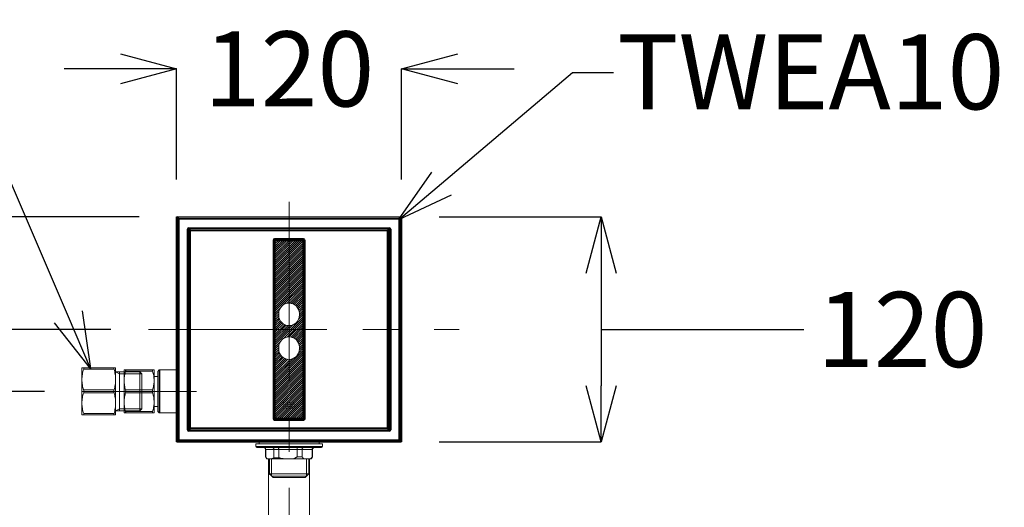
# Model space of a CAD drawing. Units: millimetres. Extents: x 190 to 2590, y 3374 to 6818.
# Drawn here: x 768 to 1294, y 4953 to 5213 of the extents above; entities that cross this region are included whole.
import ezdxf
from ezdxf import colors
from ezdxf.entities.mleader import LeaderData, LeaderLine
from ezdxf.math import Vec2, Vec3

# ---------------------------------------------------------------- set-up
doc = ezdxf.new("R2010")
doc.units = ezdxf.units.MM
doc.linetypes.add('CENTER', pattern=[50.8, 31.75, -6.35, 6.35, -6.35])
doc.layers.add('中心線', color=2, linetype='CENTER', lineweight=5)
doc.layers.add('標註線', color=7, linetype='Continuous', lineweight=9)
doc.layers.add('繪圖線', color=7, linetype='Continuous')
doc.styles.add('SLDTEXTSTYLE2', font='TXT', dxfattribs={"width": 0.515789})
doc.styles.get("Standard").update_dxf_attribs({"font": 'msjh.ttf', "height": 40})
doc.dimstyles.get("Standard").update_dxf_attribs({"dimtxt": 40, "dimasz": 30, "dimexe": 0, "dimexo": 20, "dimgap": 10, "dimtad": 0, "dimtih": 1, "dimtoh": 1, "dimdec": 1, "dimdsep": 46, "dimtxsty": 'Standard', "dimblk": 'OPEN30', "dimcen": 0.09, "dimadec": 0, "dimazin": 2, "dimtfac": 1, "dimtdec": 1, "dimtofl": 0, "dimtmove": 1, "dimatfit": 3, "dimldrblk": 'OPEN30', "dimfxl": 0, "dimtolj": 1, "dimtzin": 0, "dimarcsym": 0})

# ---------------------------------------------------------------- blocks, each defined once
blk = doc.blocks.new('_Open30')
at = {"color": 0, "linetype": 'ByBlock', "lineweight": -2}
for p, q in [((-1, 0.268), (0, 0)), ((0, 0), (-1, -0.268)), ((0, 0), (-1, 0))]:
    blk.add_line(p, q, dxfattribs=at)
blk = doc.blocks.new('*D9')
at = {"layer": 'Defpoints', "color": 0, "lineweight": -2}
for p in [(971.99, 5187.2), (851.99, 5108.23), (971.99, 5108.23)]:
    blk.add_point(p, dxfattribs=at)
at = {"layer": '標註線', "color": 0, "lineweight": -2}
for p, q in [((821.99, 5187.2), (791.99, 5187.2)), ((851.99, 5128.23), (851.99, 5187.2)), ((971.99, 5128.23), (971.99, 5187.2)), ((1001.99, 5187.2), (1031.99, 5187.2))]:
    blk.add_line(p, q, dxfattribs=at)
at = {"layer": '標註線', "color": 0, "lineweight": -2, "xscale": 30, "yscale": 30, "zscale": 30}
blk.add_blockref('_Open30', (851.99, 5187.2), dxfattribs=at)
at = {"layer": '標註線', "color": 0, "lineweight": -2, "xscale": 30, "yscale": 30, "zscale": 30, "rotation": 180}
blk.add_blockref('_Open30', (971.99, 5187.2), dxfattribs=at)
at = {"layer": '標註線', "color": 0, "insert": (911.99, 5187.2), "char_height": 40, "attachment_point": 5}
blk.add_mtext('\\A1;120', dxfattribs=at)
blk = doc.blocks.new('*D10')
at = {"layer": 'Defpoints', "color": 0, "lineweight": -2}
for p in [(971.99, 5108.23), (971.99, 4988.23), (1078.45, 4988.23)]:
    blk.add_point(p, dxfattribs=at)
at = {"layer": '標註線', "color": 0, "lineweight": -2}
for p, q in [((991.99, 5108.23), (1078.45, 5108.23)), ((1078.45, 5078.23), (1078.45, 5018.23)), ((1078.45, 5048.23), (1166.6, 5048.23)), ((1166.6, 5048.23), (1186.6, 5048.23)), ((991.99, 4988.23), (1078.45, 4988.23))]:
    blk.add_line(p, q, dxfattribs=at)
at = {"layer": '標註線', "color": 0, "lineweight": -2, "xscale": 30, "yscale": 30, "zscale": 30}
for p, rotation in [((1078.45, 5108.23), 90), ((1078.45, 4988.23), 270)]:
    blk.add_blockref('_Open30', p, dxfattribs=dict(at, rotation=rotation))
at = {"layer": '標註線', "color": 0, "insert": (1239.07, 5048.23), "char_height": 40, "attachment_point": 5}
blk.add_mtext('\\A1;120', dxfattribs=at)
blk = doc.blocks.new('*D11')
at = {"layer": 'Defpoints', "color": 0, "lineweight": -2}
for p in [(836.95, 5048.23), (656.33, 4898.24), (911.99, 4898.24)]:
    blk.add_point(p, dxfattribs=at)
at = {"layer": '標註線', "color": 0, "lineweight": -2}
for p, q in [((816.95, 5048.23), (656.33, 5048.23)), ((656.33, 5018.23), (656.33, 5004.02)), ((656.33, 4928.24), (656.33, 4942.45)), ((891.99, 4898.24), (656.33, 4898.24))]:
    blk.add_line(p, q, dxfattribs=at)
at = {"layer": '標註線', "color": 0, "lineweight": -2, "xscale": 30, "yscale": 30, "zscale": 30}
for p, rotation in [((656.33, 5048.23), 90), ((656.33, 4898.24), 270)]:
    blk.add_blockref('_Open30', p, dxfattribs=dict(at, rotation=rotation))
at = {"layer": '標註線', "color": 0, "insert": (656.33, 4973.23), "char_height": 40, "attachment_point": 5}
blk.add_mtext('\\A1;150', dxfattribs=at)
blk = doc.blocks.new('*D14')
at = {"layer": 'Defpoints', "color": 0, "lineweight": -2}
for p in [(851.99, 5108.23), (304.45, 3893.24), (361.08, 3893.24)]:
    blk.add_point(p, dxfattribs=at)
at = {"layer": '標註線', "color": 0, "lineweight": -2}
for p, q in [((831.99, 5108.23), (304.45, 5108.23)), ((304.45, 5078.23), (304.45, 4535.73)), ((304.45, 3923.24), (304.45, 4465.74)), ((341.08, 3893.24), (304.45, 3893.24))]:
    blk.add_line(p, q, dxfattribs=at)
at = {"layer": '標註線', "color": 0, "lineweight": -2, "xscale": 30, "yscale": 30, "zscale": 30}
for p, rotation in [((304.45, 5108.23), 90), ((304.45, 3893.24), 270)]:
    blk.add_blockref('_Open30', p, dxfattribs=dict(at, rotation=rotation))
at = {"layer": '標註線', "color": 0, "insert": (304.45, 4500.73), "char_height": 40, "attachment_point": 5}
blk.add_mtext('\\A1;(1215)', dxfattribs=at)
blk = doc.blocks.new('*D15')
at = {"layer": 'Defpoints', "color": 0, "lineweight": -2}
for p in [(801.49, 5015.23), (460.3, 3893.24), (460.3, 3893.24)]:
    blk.add_point(p, dxfattribs=at)
at = {"layer": '標註線', "color": 0, "lineweight": -2}
for p, q in [((781.49, 5015.23), (460.3, 5015.23)), ((460.3, 4985.23), (460.3, 4464.23)), ((460.3, 3923.24), (460.3, 4323.67)), ((440.3, 3893.24), (460.3, 3893.24))]:
    blk.add_line(p, q, dxfattribs=at)
at = {"layer": '標註線', "color": 0, "lineweight": -2, "xscale": 30, "yscale": 30, "zscale": 30}
for p, rotation in [((460.3, 5015.23), 90), ((460.3, 3893.24), 270)]:
    blk.add_blockref('_Open30', p, dxfattribs=dict(at, rotation=rotation))
at = {"layer": '標註線', "color": 0, "insert": (460.3, 4393.95), "char_height": 40, "attachment_point": 5}
blk.add_mtext('\\A1;給水高度\\P(1122)', dxfattribs=at)

msp = doc.modelspace()

# ---------------------------------------------------------------- linework, layer by layer
at = {"layer": '中心線', "ltscale": 3}
for p, q in [((911.99, 5116.24), (911.99, 4181.65)), ((836.95, 5048.23), (1002.67, 5048.23)), ((801.49, 5015.23), (862.66, 5015.23))]:
    msp.add_line(p, q, dxfattribs=at)
at = {"layer": '繪圖線'}
for p, q in [((851.99, 5107.73), (851.99, 5108.23)), ((851.99, 5108.23), (852.49, 5108.23)), ((852.13, 5107.73), (851.99, 5107.73)), ((851.99, 4988.73), (851.99, 5107.73)), ((852.84, 5107.02), (852.13, 5107.73)), ((852.13, 5107.73), (852.13, 4988.73)), ((852.49, 5108.23), (852.49, 5108.08)), ((852.49, 5108.23), (971.49, 5108.23)), ((852.49, 5108.08), (853.19, 5107.37)), ((971.49, 5108.08), (852.49, 5108.08)), ((852.84, 4989.44), (852.84, 5107.02)), ((853.19, 5107.02), (852.84, 5107.02)), ((853.19, 5107.37), (970.78, 5107.37)), ((853.19, 5107.37), (853.19, 5107.02)), ((970.78, 5107.02), (853.19, 5107.02)), ((853.19, 5107.02), (853.19, 4989.44)), ((970.78, 5107.37), (971.49, 5108.08)), ((970.78, 5107.37), (970.78, 5107.02)), ((971.13, 5107.02), (970.78, 5107.02)), ((970.78, 4989.44), (970.78, 5107.02)), ((971.84, 5107.73), (971.13, 5107.02)), ((971.13, 5107.02), (971.13, 4989.44)), ((971.49, 5108.23), (971.99, 5108.23)), ((971.49, 5108.23), (971.49, 5108.08)), ((971.84, 4988.73), (971.84, 5107.73)), ((971.99, 5107.73), (971.84, 5107.73)), ((971.99, 5108.23), (971.99, 5107.73)), ((971.99, 5107.73), (971.99, 4988.73)), ((857.78, 4994.73), (857.78, 5101.73)), ((857.78, 5101.73), (858.13, 5101.73)), ((858.13, 5101.73), (858.13, 4994.73)), ((858.88, 5100.99), (858.13, 5101.73)), ((858.49, 5102.44), (965.49, 5102.44)), ((858.49, 5102.08), (858.49, 5102.44)), ((965.49, 5102.08), (858.49, 5102.08)), ((858.49, 5102.08), (859.23, 5101.34)), ((858.84, 4995.73), (858.84, 5100.73)), ((858.84, 5100.73), (858.99, 5100.73)), ((858.88, 5100.99), (858.91, 5100.97)), ((858.91, 5100.97), (858.94, 5100.95)), ((858.94, 5100.95), (858.96, 5100.93)), ((858.96, 5100.93), (858.98, 5100.92)), ((858.98, 5100.92), (858.99, 5100.9)), ((858.99, 5100.9), (859, 5100.88)), ((858.99, 5100.73), (858.99, 4995.73)), ((859.14, 5100.73), (858.99, 5100.73)), ((859, 5100.88), (859.01, 5100.87)), ((859.01, 5100.87), (859, 5100.86)), ((859.14, 5100.78), (859.14, 4995.68)), ((859.14, 5100.78), (859.44, 5100.78)), ((859.23, 5101.34), (859.25, 5101.31)), ((859.25, 5101.31), (859.26, 5101.28)), ((859.26, 5101.28), (859.28, 5101.26)), ((859.28, 5101.26), (859.3, 5101.24)), ((859.3, 5101.24), (859.32, 5101.22)), ((859.32, 5101.22), (859.33, 5101.21)), ((859.33, 5101.21), (859.35, 5101.21)), ((859.35, 5101.21), (859.36, 5101.21)), ((859.44, 5101.08), (859.44, 5100.78)), ((859.44, 5101.08), (964.54, 5101.08)), ((859.44, 4995.68), (859.44, 5100.78)), ((964.54, 5100.78), (859.44, 5100.78)), ((859.49, 5101.37), (964.49, 5101.37)), ((859.49, 5101.23), (859.49, 5101.37)), ((964.49, 5101.23), (859.49, 5101.23)), ((859.49, 5101.23), (859.49, 5101.08)), ((964.49, 5101.23), (964.49, 5101.37)), ((964.49, 5101.23), (964.49, 5101.08)), ((964.54, 5101.08), (964.54, 5100.78)), ((964.54, 4995.68), (964.54, 5100.78)), ((964.84, 5100.78), (964.54, 5100.78)), ((964.62, 5101.21), (964.63, 5101.21)), ((964.63, 5101.21), (964.64, 5101.21)), ((964.64, 5101.21), (964.66, 5101.22)), ((964.66, 5101.22), (964.68, 5101.24)), ((964.68, 5101.24), (964.69, 5101.26)), ((964.69, 5101.26), (964.71, 5101.28)), ((964.71, 5101.28), (964.73, 5101.31)), ((964.73, 5101.31), (964.75, 5101.34)), ((964.75, 5101.34), (965.49, 5102.08)), ((964.84, 5100.78), (964.84, 4995.68)), ((964.99, 5100.73), (964.84, 5100.73)), ((964.97, 5100.88), (964.98, 5100.9)), ((964.97, 5100.87), (964.97, 5100.88)), ((964.97, 5100.86), (964.97, 5100.87)), ((964.98, 5100.9), (965, 5100.92)), ((964.99, 4995.73), (964.99, 5100.73)), ((964.99, 5100.73), (965.13, 5100.73)), ((965, 5100.92), (965.02, 5100.93)), ((965.02, 5100.93), (965.04, 5100.95)), ((965.04, 5100.95), (965.07, 5100.97)), ((965.07, 5100.97), (965.1, 5100.99)), ((965.84, 5101.73), (965.1, 5100.99)), ((965.13, 5100.73), (965.13, 4995.73)), ((965.49, 5102.08), (965.49, 5102.44)), ((965.84, 5101.73), (966.19, 5101.73)), ((965.84, 4994.73), (965.84, 5101.73)), ((966.19, 5101.73), (966.19, 4994.73)), ((919.84, 5074.14), (919.99, 5074.14)), ((919.99, 5072.73), (919.84, 5072.73)), ((919.84, 5072.61), (919.99, 5072.61)), ((858.13, 4994.73), (858.88, 4995.47)), ((859.23, 4995.12), (858.49, 4994.37)), ((858.84, 4995.73), (858.99, 4995.73)), ((858.88, 4995.47), (858.91, 4995.49)), ((858.91, 4995.49), (858.94, 4995.51)), ((858.94, 4995.51), (858.96, 4995.52)), ((858.96, 4995.52), (858.98, 4995.54)), ((858.98, 4995.54), (858.99, 4995.56)), ((859.14, 4995.73), (858.99, 4995.73)), ((858.99, 4995.56), (859, 4995.57)), ((859.01, 4995.59), (859, 4995.6)), ((859, 4995.57), (859.01, 4995.59)), ((859.14, 4995.68), (859.44, 4995.68)), ((859.23, 4995.12), (859.25, 4995.15)), ((859.25, 4995.15), (859.26, 4995.18)), ((859.26, 4995.18), (859.28, 4995.2)), ((859.28, 4995.2), (859.3, 4995.22)), ((859.3, 4995.22), (859.32, 4995.23)), ((859.32, 4995.23), (859.33, 4995.24)), ((859.33, 4995.24), (859.35, 4995.25)), ((859.35, 4995.25), (859.36, 4995.24)), ((859.44, 4995.68), (964.54, 4995.68)), ((859.44, 4995.38), (859.44, 4995.68)), ((964.54, 4995.38), (859.44, 4995.38)), ((859.49, 4995.38), (859.49, 4995.23)), ((859.49, 4995.08), (859.49, 4995.23)), ((859.49, 4995.23), (964.49, 4995.23)), ((964.49, 4995.08), (859.49, 4995.08)), ((964.49, 4995.38), (964.49, 4995.23)), ((964.49, 4995.08), (964.49, 4995.23)), ((964.84, 4995.68), (964.54, 4995.68)), ((964.54, 4995.38), (964.54, 4995.68)), ((964.62, 4995.24), (964.63, 4995.25)), ((964.63, 4995.25), (964.64, 4995.24)), ((964.64, 4995.24), (964.66, 4995.23)), ((964.66, 4995.23), (964.68, 4995.22)), ((964.68, 4995.22), (964.69, 4995.2)), ((964.69, 4995.2), (964.71, 4995.18)), ((964.71, 4995.18), (964.73, 4995.15)), ((964.73, 4995.15), (964.75, 4995.12)), ((965.49, 4994.37), (964.75, 4995.12)), ((964.99, 4995.73), (964.84, 4995.73)), ((964.97, 4995.6), (964.97, 4995.59)), ((964.97, 4995.59), (964.97, 4995.57)), ((964.97, 4995.57), (964.98, 4995.56)), ((964.98, 4995.56), (965, 4995.54)), ((964.99, 4995.73), (965.13, 4995.73)), ((965, 4995.54), (965.02, 4995.52)), ((965.02, 4995.52), (965.04, 4995.51)), ((965.04, 4995.51), (965.07, 4995.49)), ((965.07, 4995.49), (965.1, 4995.47)), ((965.1, 4995.47), (965.84, 4994.73)), ((857.78, 4994.73), (858.13, 4994.73)), ((858.49, 4994.02), (858.49, 4994.37)), ((858.49, 4994.37), (965.49, 4994.37)), ((965.49, 4994.02), (858.49, 4994.02)), ((965.49, 4994.02), (965.49, 4994.37)), ((965.84, 4994.73), (966.19, 4994.73)), ((851.99, 4988.23), (851.99, 4988.73)), ((852.13, 4988.73), (851.99, 4988.73)), ((852.49, 4988.23), (851.99, 4988.23)), ((852.13, 4988.73), (852.84, 4989.44)), ((853.19, 4989.08), (852.49, 4988.37)), ((852.49, 4988.37), (971.49, 4988.37)), ((852.49, 4988.37), (852.49, 4988.23)), ((971.49, 4988.23), (852.49, 4988.23)), ((853.19, 4989.44), (852.84, 4989.44)), ((853.19, 4989.44), (970.78, 4989.44)), ((853.19, 4989.44), (853.19, 4989.08)), ((970.78, 4989.08), (853.19, 4989.08)), ((971.13, 4989.44), (970.78, 4989.44)), ((970.78, 4989.44), (970.78, 4989.08)), ((971.49, 4988.37), (970.78, 4989.08)), ((971.13, 4989.44), (971.84, 4988.73)), ((971.49, 4988.37), (971.49, 4988.23)), ((971.99, 4988.23), (971.49, 4988.23)), ((971.99, 4988.73), (971.84, 4988.73)), ((971.99, 4988.73), (971.99, 4988.23))]:
    msp.add_line(p, q, dxfattribs=at)
at = {"layer": '繪圖線', "lineweight": 0}
for p, q in [((903.49, 5095.93), (903.49, 5000.53)), ((903.49, 5095.93), (903.99, 5095.93)), ((903.99, 5000.53), (903.99, 5095.93)), ((903.99, 5095.73), (904.29, 5095.73)), ((904.14, 5095.58), (904.64, 5096.08)), ((904.64, 5095.58), (904.14, 5095.58)), ((904.14, 5095.58), (904.14, 5000.88)), ((904.29, 5096.73), (919.69, 5096.73)), ((904.29, 5096.73), (904.29, 5096.23)), ((919.69, 5096.23), (904.29, 5096.23)), ((904.64, 5095.58), (904.64, 5096.08)), ((904.64, 5096.08), (919.34, 5096.08)), ((919.34, 5095.58), (904.64, 5095.58)), ((904.64, 5000.88), (904.64, 5095.58)), ((904.64, 5095.16), (905.05, 5095.58)), ((904.64, 5094.04), (906.18, 5095.58)), ((904.64, 5092.92), (907.3, 5095.58)), ((904.64, 5091.8), (908.42, 5095.58)), ((904.64, 5090.67), (909.54, 5095.58)), ((904.64, 5089.55), (910.67, 5095.58)), ((904.64, 5088.43), (911.79, 5095.58)), ((904.64, 5087.31), (912.91, 5095.58)), ((904.64, 5086.18), (914.03, 5095.58)), ((904.64, 5085.06), (915.16, 5095.58)), ((904.64, 5083.94), (916.28, 5095.58)), ((904.64, 5082.82), (917.4, 5095.58)), ((904.64, 5081.69), (918.52, 5095.58)), ((904.64, 5080.57), (919.34, 5095.27)), ((919.34, 5095.58), (919.34, 5096.08)), ((919.84, 5095.58), (919.34, 5096.08)), ((919.34, 5000.88), (919.34, 5095.58)), ((919.34, 5095.58), (919.84, 5095.58)), ((919.69, 5096.73), (919.69, 5096.23)), ((919.69, 5095.73), (919.99, 5095.73)), ((919.84, 5095.58), (919.84, 5000.88)), ((920.49, 5095.93), (919.99, 5095.93)), ((919.99, 5000.53), (919.99, 5095.93)), ((920.49, 5095.93), (920.49, 5000.53)), ((904.64, 5079.45), (919.34, 5094.15)), ((904.64, 5078.33), (919.34, 5093.03)), ((904.64, 5077.2), (919.34, 5091.9)), ((904.64, 5076.08), (919.34, 5090.78)), ((904.64, 5074.96), (919.34, 5089.66)), ((904.64, 5073.84), (919.34, 5088.54)), ((904.64, 5072.71), (919.34, 5087.41)), ((904.64, 5071.59), (919.34, 5086.29)), ((904.64, 5070.47), (919.34, 5085.17)), ((904.64, 5069.34), (919.34, 5084.04)), ((904.64, 5068.22), (919.34, 5082.92)), ((904.64, 5067.1), (919.34, 5081.8)), ((904.64, 5065.98), (919.34, 5080.68)), ((904.64, 5064.85), (919.34, 5079.55)), ((903.99, 5074.14), (904.14, 5074.14)), ((904.64, 5063.73), (919.34, 5078.43)), ((904.64, 5062.61), (919.34, 5077.31)), ((904.64, 5061.49), (919.34, 5076.19)), ((904.64, 5060.36), (919.34, 5075.06)), ((904.64, 5059.24), (919.34, 5073.94)), ((904.14, 5072.73), (903.99, 5072.73)), ((903.99, 5072.61), (904.14, 5072.61)), ((904.14, 5071.9), (903.99, 5071.9)), ((904.64, 5058.12), (919.34, 5072.82)), ((909.1, 5061.46), (919.34, 5071.7)), ((910.94, 5062.18), (919.34, 5070.57)), ((912.16, 5062.28), (919.34, 5069.45)), ((913.16, 5062.15), (919.34, 5068.33)), ((919.99, 5071.9), (919.84, 5071.9)), ((914.02, 5061.89), (919.34, 5067.21)), ((914.77, 5061.52), (919.34, 5066.08)), ((915.44, 5061.06), (919.34, 5064.96)), ((916.02, 5060.52), (919.34, 5063.84)), ((904.64, 5057), (907.31, 5059.67)), ((904.64, 5055.87), (906.59, 5057.83)), ((916.52, 5059.9), (919.34, 5062.72)), ((916.93, 5059.19), (919.34, 5061.59)), ((917.25, 5058.38), (919.34, 5060.47)), ((917.45, 5057.46), (919.34, 5059.35)), ((917.49, 5056.38), (919.34, 5058.23)), ((904.64, 5054.75), (906.49, 5056.6)), ((904.64, 5053.63), (906.5, 5055.49)), ((904.64, 5040.16), (919.34, 5054.86)), ((904.64, 5052.51), (906.64, 5054.51)), ((904.64, 5051.38), (906.91, 5053.66)), ((904.64, 5050.26), (907.29, 5052.92)), ((906.49, 5056.78), (906.49, 5055.78)), ((908.99, 5043.39), (919.34, 5053.74)), ((910.89, 5044.17), (919.34, 5052.61)), ((917.1, 5053.74), (919.34, 5055.98)), ((917.46, 5055.23), (919.34, 5057.1)), ((917.49, 5056.78), (917.49, 5055.78)), ((904.64, 5049.14), (907.76, 5052.26)), ((904.64, 5048.02), (908.31, 5051.69)), ((904.64, 5046.89), (908.94, 5051.2)), ((904.64, 5045.77), (909.66, 5050.79)), ((904.64, 5041.28), (914.03, 5050.67)), ((904.64, 5044.65), (910.48, 5050.49)), ((904.64, 5043.53), (911.42, 5050.31)), ((904.64, 5042.4), (912.54, 5050.31)), ((912.12, 5044.28), (919.34, 5051.49)), ((913.13, 5044.16), (919.34, 5050.37)), ((913.99, 5043.9), (919.34, 5049.25)), ((914.75, 5043.53), (919.34, 5048.12)), ((915.42, 5043.08), (919.34, 5047)), ((916, 5042.54), (919.34, 5045.88)), ((916.5, 5041.92), (919.34, 5044.76)), ((916.92, 5041.21), (919.34, 5043.63)), ((917.24, 5040.41), (919.34, 5042.51)), ((904.64, 5039.04), (907.38, 5041.77)), ((904.64, 5037.91), (906.6, 5039.87)), ((904.64, 5036.79), (906.49, 5038.64)), ((904.64, 5035.67), (906.49, 5037.52)), ((904.64, 5022.2), (919.34, 5036.9)), ((906.49, 5038.78), (906.49, 5037.78)), ((917.12, 5035.81), (919.34, 5038.02)), ((917.44, 5039.49), (919.34, 5041.39)), ((917.46, 5037.27), (919.34, 5039.14)), ((917.49, 5038.42), (919.34, 5040.27)), ((917.49, 5038.78), (917.49, 5037.78)), ((904.64, 5034.55), (906.63, 5036.54)), ((904.64, 5021.08), (919.34, 5035.78)), ((904.64, 5033.42), (906.9, 5035.69)), ((904.64, 5032.3), (907.28, 5034.94)), ((904.64, 5019.95), (919.34, 5034.65)), ((904.64, 5031.18), (907.74, 5034.28)), ((904.64, 5030.06), (908.29, 5033.71)), ((904.64, 5018.83), (919.34, 5033.53)), ((904.64, 5028.93), (908.92, 5033.21)), ((904.64, 5027.81), (909.63, 5032.81)), ((904.64, 5023.32), (913.96, 5032.64)), ((904.64, 5026.69), (910.45, 5032.5)), ((904.64, 5017.71), (919.34, 5032.41)), ((904.64, 5025.57), (911.38, 5032.31)), ((904.64, 5024.44), (912.5, 5032.3)), ((801.49, 5027.73), (801.49, 5021.48)), ((802.44, 5027.73), (818.61, 5027.73)), ((818.61, 5026.98), (802.44, 5026.98)), ((819.49, 5027.73), (819.49, 5021.48)), ((823.99, 5020.98), (823.99, 5026.73)), ((824.78, 5026.73), (839.2, 5026.73)), ((839.99, 5020.98), (839.99, 5026.73)), ((842.72, 5026.71), (842.72, 5003.75)), ((842.99, 5026.73), (842.99, 5003.73)), ((904.64, 5016.59), (919.34, 5031.29)), ((904.64, 5015.46), (919.34, 5030.16)), ((904.64, 5014.34), (919.34, 5029.04)), ((904.64, 5013.22), (919.34, 5027.92)), ((904.64, 5012.1), (919.34, 5026.8)), ((801.49, 5021.48), (801.49, 5008.98)), ((821.49, 5024.54), (819.49, 5025.71)), ((819.49, 5021.48), (819.49, 5008.98)), ((821.49, 5004.75), (821.49, 5025.71)), ((821.49, 5024.54), (833.49, 5024.54)), ((839.2, 5025.98), (824.78, 5025.98)), ((832.33, 5025.71), (832.33, 5004.75)), ((833.49, 5024.54), (833.49, 5005.91)), ((841.99, 5025.98), (841.99, 5004.48)), ((904.14, 5024.56), (903.99, 5024.56)), ((903.99, 5023.85), (904.14, 5023.85)), ((904.14, 5023.73), (903.99, 5023.73)), ((903.99, 5022.31), (904.14, 5022.31)), ((904.64, 5010.97), (919.34, 5025.67)), ((904.64, 5009.85), (919.34, 5024.55)), ((904.64, 5008.73), (919.34, 5023.43)), ((904.64, 5007.61), (919.34, 5022.31)), ((904.64, 5006.48), (919.34, 5021.18)), ((919.99, 5024.56), (919.84, 5024.56)), ((919.84, 5023.85), (919.99, 5023.85)), ((919.99, 5023.73), (919.84, 5023.73)), ((919.84, 5022.31), (919.99, 5022.31)), ((802.44, 5015.98), (818.61, 5015.98)), ((823.99, 5009.48), (823.99, 5020.98)), ((824.78, 5015.98), (839.2, 5015.98)), ((839.99, 5009.48), (839.99, 5020.98)), ((904.64, 5005.36), (919.34, 5020.06)), ((904.64, 5004.24), (919.34, 5018.94)), ((904.64, 5003.12), (919.34, 5017.82)), ((904.64, 5001.99), (919.34, 5016.69)), ((818.61, 5014.48), (802.44, 5014.48)), ((839.2, 5014.48), (824.78, 5014.48)), ((904.65, 5000.88), (919.34, 5015.57)), ((905.77, 5000.88), (919.34, 5014.45)), ((906.89, 5000.88), (919.34, 5013.33)), ((908.01, 5000.88), (919.34, 5012.2)), ((909.14, 5000.88), (919.34, 5011.08)), ((801.49, 5008.98), (801.49, 5002.73)), ((819.49, 5008.98), (819.49, 5002.73)), ((821.49, 5005.91), (819.49, 5004.75)), ((833.49, 5005.91), (821.49, 5005.91)), ((823.99, 5003.73), (823.99, 5009.48)), ((839.99, 5003.73), (839.99, 5009.48)), ((910.26, 5000.88), (919.34, 5009.96)), ((911.38, 5000.88), (919.34, 5008.84)), ((912.5, 5000.88), (919.34, 5007.71)), ((913.63, 5000.88), (919.34, 5006.59)), ((914.75, 5000.88), (919.34, 5005.47)), ((802.44, 5003.48), (818.61, 5003.48)), ((818.61, 5002.73), (802.44, 5002.73)), ((824.78, 5004.48), (839.2, 5004.48)), ((839.2, 5003.73), (824.78, 5003.73)), ((903.49, 5000.53), (903.99, 5000.53)), ((903.99, 5000.73), (904.29, 5000.73)), ((904.64, 5000.88), (904.14, 5000.88)), ((904.64, 5000.38), (904.14, 5000.88)), ((904.29, 4999.73), (904.29, 5000.23)), ((904.29, 5000.23), (919.69, 5000.23)), ((904.64, 5000.88), (919.34, 5000.88)), ((904.64, 5000.88), (904.64, 5000.38)), ((919.34, 5000.38), (904.64, 5000.38)), ((915.87, 5000.88), (919.34, 5004.35)), ((916.99, 5000.88), (919.34, 5003.22)), ((918.12, 5000.88), (919.34, 5002.1)), ((919.24, 5000.88), (919.34, 5000.98)), ((919.34, 5000.88), (919.84, 5000.88)), ((919.34, 5000.38), (919.84, 5000.88)), ((919.34, 5000.88), (919.34, 5000.38)), ((919.69, 5000.73), (919.99, 5000.73)), ((919.69, 4999.73), (919.69, 5000.23)), ((920.49, 5000.53), (919.99, 5000.53)), ((919.69, 4999.73), (904.29, 4999.73)), ((929.74, 4987.23), (894.24, 4987.23)), ((894.24, 4985.73), (929.74, 4985.73)), ((929.24, 4985.23), (894.74, 4985.23)), ((899.51, 4984.23), (899.49, 4984.23)), ((899.49, 4980.23), (899.51, 4980.23)), ((903.94, 4984.23), (899.51, 4984.23)), ((899.51, 4980.23), (899.51, 4984.23)), ((900.31, 4979.23), (900.07, 4979.23)), ((901.73, 4979.23), (900.31, 4979.23)), ((911.35, 4979.23), (901.73, 4979.23)), ((902.67, 4970.04), (902.67, 4979.34)), ((906.46, 4984.23), (903.94, 4984.23)), ((903.94, 4979.81), (903.94, 4984.23)), ((903.94, 4979.81), (906.46, 4979.81)), ((916.25, 4984.23), (906.46, 4984.23)), ((906.46, 4979.81), (906.46, 4984.23)), ((914.5, 4979.23), (911.35, 4979.23)), ((919.89, 4979.23), (914.5, 4979.23)), ((916.25, 4980.23), (916.25, 4984.23)), ((918.94, 4984.23), (916.25, 4984.23)), ((916.25, 4980.23), (918.94, 4980.23)), ((918.94, 4980.23), (918.94, 4984.23)), ((924.29, 4984.23), (918.94, 4984.23)), ((923.34, 4979.23), (919.89, 4979.23)), ((921.33, 4970.04), (921.33, 4979.23)), ((923.91, 4979.23), (923.34, 4979.23)), ((924.29, 4980.23), (924.29, 4984.23)), ((924.49, 4984.23), (924.29, 4984.23)), ((924.29, 4980.23), (924.49, 4980.23)), ((901.51, 4971.21), (922.47, 4971.21)), ((911.99, 4970.04), (902.67, 4970.04)), ((903.49, 4969.23), (920.49, 4969.23)), ((921.3, 4970.04), (911.99, 4970.04))]:
    msp.add_line(p, q, dxfattribs=at)
at = {"layer": '繪圖線', "lineweight": 0, "ltscale": 50}
for p, q in [((901.02, 4979.23), (901.02, 4935.11)), ((922.97, 4979.23), (922.97, 4935.11))]:
    msp.add_line(p, q, dxfattribs=at)
at = {"layer": '繪圖線'}
for centre, radius, start, end in [((852.49, 5107.73), 0.5, 90, 180), ((852.86, 5107.35), 0.821, 117.2645, 152.7319), ((853.57, 5106.64), 0.821, 117.2751, 152.7213), ((970.4, 5106.64), 0.821, 27.2762, 62.7226), ((971.49, 5107.73), 0.5, 360, 90), ((971.11, 5107.35), 0.821, 27.273, 62.7306), ((859.84, 5100.73), 1, 165, 180), ((859.49, 5100.73), 0.5, 165, 180), ((859.49, 5100.73), 0.5, 105, 165), ((859.44, 5100.78), 0.3, 90, 180), ((859.49, 5100.37), 1, 90, 105), ((859.49, 5100.73), 0.5, 90, 105), ((964.49, 5100.37), 1, 75, 90), ((964.49, 5100.73), 0.5, 75, 90), ((964.54, 5100.78), 0.3, 360, 90), ((964.49, 5100.73), 0.5, 15, 75), ((964.49, 5100.73), 0.5, 360, 15), ((964.13, 5100.73), 1, 360, 15), ((859.84, 4995.73), 1, 180, 195), ((859.49, 4995.73), 0.5, 180, 195), ((859.49, 4995.73), 0.5, 195, 255), ((859.44, 4995.68), 0.3, 180, 270), ((859.49, 4996.08), 1, 255, 270), ((859.49, 4995.73), 0.5, 255, 270), ((964.49, 4995.73), 0.5, 270, 285), ((964.49, 4996.08), 1, 270, 285), ((964.54, 4995.68), 0.3, 270, 360), ((964.49, 4995.73), 0.5, 285, 345), ((964.49, 4995.73), 0.5, 345, 360), ((964.13, 4995.73), 1, 345, 360), ((852.49, 4988.73), 0.5, 180, 270), ((852.86, 4989.1), 0.821, 207.2666, 242.7382), ((853.57, 4989.81), 0.821, 207.2787, 242.7261), ((970.4, 4989.81), 0.821, 297.2762, 332.7238), ((971.11, 4989.1), 0.821, 297.2666, 332.7285), ((971.49, 4988.73), 0.5, 270, 360)]:
    msp.add_arc(centre, radius, start, end, dxfattribs=at)
at = {"layer": '繪圖線', "lineweight": 0}
for centre, radius, start, end in [((904.29, 5095.93), 0.8, 90, 180), ((904.29, 5095.93), 0.3, 90, 180), ((919.69, 5095.93), 0.8, 360, 90), ((919.69, 5095.93), 0.3, 360, 90), ((911.99, 5056.78), 5.5, 0, 180), ((911.99, 5055.78), 5.5, 180, 0), ((911.99, 5038.78), 5.5, 0, 180), ((911.99, 5037.78), 5.5, 180, 0), ((842.99, 5024.73), 2, 90, 97.702), ((842.99, 5005.73), 2, 262.298, 270), ((904.29, 5000.53), 0.8, 180, 270), ((904.29, 5000.53), 0.3, 180, 270), ((919.69, 5000.53), 0.8, 270, 360), ((919.69, 5000.53), 0.3, 270, 360), ((894.74, 4985.73), 0.5, 180, 270), ((898.49, 4984.23), 1, 360, 90), ((925.49, 4984.23), 1, 90, 180), ((929.24, 4985.73), 0.5, 270, 360)]:
    msp.add_arc(centre, radius, start, end, dxfattribs=at)
at = {"layer": '繪圖線'}
for centre, major_axis, ratio, start_param, end_param in [((859.19, 5101.02), (-1.22, 1.22), 0.57735, 5.759587, 6.806784), ((859.19, 5101.02), (-1.02, 1.02), 0.34641, 5.759587, 6.806784), ((859.49, 5100.73), (-0.503, 0.503), 0.702914, 5.759587, 6.806784), ((964.49, 5100.73), (0.503, 0.503), 0.702914, 5.759587, 6.806784), ((964.78, 5101.02), (1.22, 1.22), 0.57735, 5.759587, 6.806784), ((964.78, 5101.02), (1.02, 1.02), 0.34641, 5.759587, 6.806784), ((859.49, 4995.73), (0.503, 0.503), 0.702914, 2.617994, 3.665191), ((964.49, 4995.73), (-0.503, 0.503), 0.702914, 2.617994, 3.665191), ((859.19, 4995.44), (-1.22, -1.22), 0.57735, 5.759587, 6.806784), ((859.19, 4995.44), (1.02, 1.02), 0.34641, 2.617994, 3.665191), ((964.78, 4995.44), (1.22, -1.22), 0.57735, 5.759587, 6.806784), ((964.78, 4995.44), (-1.02, 1.02), 0.34641, 2.617994, 3.665191)]:
    msp.add_ellipse(centre, major_axis=major_axis, ratio=ratio, start_param=start_param, end_param=end_param, dxfattribs=at)
at = {"layer": '繪圖線', "lineweight": 0}
for points, knots in [([(802.44, 5027.73), (802.29, 5027.73), (802.16, 5027.73), (801.92, 5027.73), (801.82, 5027.73), (801.57, 5027.73), (801.49, 5027.73), (801.49, 5027.73)], [0, 0, 0, 0, 0.25, 0.25, 0.5, 0.5, 1, 1, 1, 1]), ([(802.44, 5026.98), (802.14, 5026.08), (801.9, 5025.17), (801.58, 5023.34), (801.49, 5022.42), (801.49, 5021.48)], [0, 0, 0, 0, 0.5, 0.5, 1, 1, 1, 1]), ([(802.44, 5026.98), (802.47, 5027.09), (802.5, 5027.19), (802.54, 5027.38), (802.55, 5027.46), (802.55, 5027.59), (802.54, 5027.64), (802.5, 5027.71), (802.47, 5027.73), (802.44, 5027.73)], [0, 0, 0, 0, 0.25, 0.25, 0.5, 0.5, 0.75, 0.75, 1, 1, 1, 1]), ([(818.61, 5027.73), (818.58, 5027.73), (818.55, 5027.71), (818.51, 5027.64), (818.51, 5027.59), (818.51, 5027.46), (818.51, 5027.38), (818.55, 5027.19), (818.58, 5027.09), (818.61, 5026.98)], [0, 0, 0, 0, 0.25, 0.25, 0.5, 0.5, 0.75, 0.75, 1, 1, 1, 1]), ([(818.61, 5027.73), (818.75, 5027.73), (818.87, 5027.73), (819.09, 5027.73), (819.18, 5027.73), (819.41, 5027.73), (819.49, 5027.73), (819.49, 5027.73)], [0, 0, 0, 0, 0.25, 0.25, 0.5, 0.5, 1, 1, 1, 1]), ([(819.49, 5021.48), (819.49, 5021.94), (819.47, 5022.41), (819.39, 5023.34), (819.33, 5023.8), (819.1, 5025.17), (818.88, 5026.08), (818.61, 5026.98)], [0, 0, 0, 0, 0.25, 0.25, 0.5, 0.5, 1, 1, 1, 1]), ([(824.78, 5026.73), (824.62, 5026.73), (824.3, 5026.73), (824.03, 5026.73), (824, 5026.73), (823.99, 5026.73)], [0, 0, 0, 0, 0.355985, 0.714416, 1, 1, 1, 1]), ([(824.78, 5025.98), (824.81, 5026.1), (824.88, 5026.35), (824.89, 5026.61), (824.84, 5026.72), (824.79, 5026.73), (824.78, 5026.73)], [0, 0, 0, 0, 0.29257, 0.585614, 0.870279, 1, 1, 1, 1]), ([(839.2, 5026.73), (839.16, 5026.71), (839.1, 5026.69), (839.09, 5026.47), (839.13, 5026.21), (839.18, 5026.03), (839.2, 5025.98)], [0, 0, 0, 0, 0.292568, 0.585611, 0.870276, 1, 1, 1, 1]), ([(839.99, 5026.73), (839.97, 5026.73), (839.94, 5026.73), (839.68, 5026.73), (839.36, 5026.73), (839.2, 5026.73)], [0, 0, 0, 0, 0.285584, 0.641395, 1, 1, 1, 1]), ([(801.49, 5021.48), (801.49, 5021.01), (801.51, 5020.54), (801.6, 5019.61), (801.66, 5019.15), (801.91, 5017.78), (802.14, 5016.87), (802.44, 5015.98)], [0, 0, 0, 0, 0.25, 0.25, 0.5, 0.5, 1, 1, 1, 1]), ([(818.61, 5015.98), (818.88, 5016.88), (819.1, 5017.79), (819.41, 5019.62), (819.49, 5020.54), (819.49, 5021.48)], [0, 0, 0, 0, 0.5, 0.5, 1, 1, 1, 1]), ([(823.99, 5020.98), (823.99, 5021.11), (824, 5022.02), (824.17, 5023.71), (824.57, 5025.22), (824.78, 5025.98)], [0, 0, 0, 0, 0.080858, 0.537137, 1, 1, 1, 1]), ([(839.2, 5025.98), (839.42, 5025.16), (839.87, 5023.52), (839.95, 5021.83), (839.99, 5020.98)], [0, 0, 0, 0, 0.496229, 1, 1, 1, 1]), ([(802.44, 5014.48), (802.47, 5014.59), (802.5, 5014.71), (802.54, 5014.96), (802.55, 5015.09), (802.55, 5015.36), (802.54, 5015.49), (802.5, 5015.74), (802.47, 5015.87), (802.44, 5015.98)], [0, 0, 0, 0, 0.25, 0.25, 0.5, 0.5, 0.75, 0.75, 1, 1, 1, 1]), ([(818.61, 5015.98), (818.58, 5015.87), (818.55, 5015.75), (818.51, 5015.49), (818.51, 5015.36), (818.51, 5015.1), (818.51, 5014.96), (818.55, 5014.71), (818.58, 5014.59), (818.61, 5014.48)], [0, 0, 0, 0, 0.25, 0.25, 0.5, 0.5, 0.75, 0.75, 1, 1, 1, 1]), ([(824.78, 5015.98), (824.55, 5016.79), (824.11, 5018.44), (824.03, 5020.13), (823.99, 5020.98)], [0, 0, 0, 0, 0.496229, 1, 1, 1, 1]), ([(824.78, 5014.48), (824.81, 5014.62), (824.88, 5014.89), (824.89, 5015.36), (824.84, 5015.73), (824.79, 5015.92), (824.78, 5015.98)], [0, 0, 0, 0, 0.292572, 0.585607, 0.870281, 1, 1, 1, 1]), ([(839.2, 5015.98), (839.16, 5015.84), (839.1, 5015.56), (839.09, 5015.09), (839.13, 5014.73), (839.18, 5014.54), (839.2, 5014.48)], [0, 0, 0, 0, 0.292572, 0.585607, 0.870281, 1, 1, 1, 1]), ([(839.99, 5020.98), (839.99, 5020.84), (839.98, 5019.94), (839.81, 5018.25), (839.4, 5016.74), (839.2, 5015.98)], [0, 0, 0, 0, 0.080858, 0.537139, 1, 1, 1, 1]), ([(802.44, 5014.48), (802.14, 5013.58), (801.9, 5012.67), (801.58, 5010.84), (801.49, 5009.92), (801.49, 5008.98)], [0, 0, 0, 0, 0.5, 0.5, 1, 1, 1, 1]), ([(819.49, 5008.98), (819.49, 5009.44), (819.47, 5009.91), (819.39, 5010.84), (819.33, 5011.3), (819.1, 5012.67), (818.88, 5013.58), (818.61, 5014.48)], [0, 0, 0, 0, 0.25, 0.25, 0.5, 0.5, 1, 1, 1, 1]), ([(823.99, 5009.48), (823.99, 5009.61), (824, 5010.52), (824.17, 5012.21), (824.57, 5013.72), (824.78, 5014.48)], [0, 0, 0, 0, 0.080858, 0.537139, 1, 1, 1, 1]), ([(839.2, 5014.48), (839.42, 5013.66), (839.87, 5012.02), (839.95, 5010.33), (839.99, 5009.48)], [0, 0, 0, 0, 0.496229, 1, 1, 1, 1]), ([(801.49, 5008.98), (801.49, 5008.51), (801.51, 5008.04), (801.6, 5007.11), (801.66, 5006.65), (801.91, 5005.28), (802.14, 5004.37), (802.44, 5003.48)], [0, 0, 0, 0, 0.25, 0.25, 0.5, 0.5, 1, 1, 1, 1]), ([(818.61, 5003.48), (818.88, 5004.38), (819.1, 5005.29), (819.41, 5007.12), (819.49, 5008.04), (819.49, 5008.98)], [0, 0, 0, 0, 0.5, 0.5, 1, 1, 1, 1]), ([(824.78, 5004.48), (824.55, 5005.29), (824.11, 5006.94), (824.03, 5008.63), (823.99, 5009.48)], [0, 0, 0, 0, 0.496229, 1, 1, 1, 1]), ([(839.99, 5009.48), (839.99, 5009.34), (839.98, 5008.44), (839.81, 5006.75), (839.4, 5005.24), (839.2, 5004.48)], [0, 0, 0, 0, 0.080858, 0.537137, 1, 1, 1, 1]), ([(802.44, 5002.73), (802.29, 5002.73), (802.16, 5002.73), (801.92, 5002.73), (801.82, 5002.73), (801.57, 5002.73), (801.49, 5002.73), (801.49, 5002.73)], [0, 0, 0, 0, 0.25, 0.25, 0.5, 0.5, 1, 1, 1, 1]), ([(802.44, 5002.73), (802.47, 5002.73), (802.5, 5002.74), (802.54, 5002.81), (802.55, 5002.86), (802.55, 5002.99), (802.54, 5003.08), (802.5, 5003.26), (802.47, 5003.37), (802.44, 5003.48)], [0, 0, 0, 0, 0.25, 0.25, 0.5, 0.5, 0.75, 0.75, 1, 1, 1, 1]), ([(818.61, 5003.48), (818.58, 5003.37), (818.55, 5003.26), (818.51, 5003.08), (818.51, 5003), (818.51, 5002.86), (818.51, 5002.81), (818.55, 5002.74), (818.58, 5002.73), (818.61, 5002.73)], [0, 0, 0, 0, 0.25, 0.25, 0.5, 0.5, 0.75, 0.75, 1, 1, 1, 1]), ([(818.61, 5002.73), (818.75, 5002.73), (818.87, 5002.73), (819.09, 5002.73), (819.18, 5002.73), (819.41, 5002.73), (819.49, 5002.73), (819.49, 5002.73)], [0, 0, 0, 0, 0.25, 0.25, 0.5, 0.5, 1, 1, 1, 1]), ([(823.99, 5003.73), (824, 5003.73), (824.03, 5003.73), (824.3, 5003.73), (824.62, 5003.73), (824.78, 5003.73)], [0, 0, 0, 0, 0.285584, 0.641395, 1, 1, 1, 1]), ([(824.78, 5003.73), (824.81, 5003.74), (824.88, 5003.77), (824.89, 5003.98), (824.84, 5004.24), (824.79, 5004.42), (824.78, 5004.48)], [0, 0, 0, 0, 0.292568, 0.585611, 0.870276, 1, 1, 1, 1]), ([(839.2, 5004.48), (839.16, 5004.35), (839.1, 5004.1), (839.09, 5003.85), (839.13, 5003.74), (839.18, 5003.73), (839.2, 5003.73)], [0, 0, 0, 0, 0.29257, 0.585614, 0.870279, 1, 1, 1, 1]), ([(839.2, 5003.73), (839.36, 5003.73), (839.68, 5003.73), (839.94, 5003.73), (839.97, 5003.73), (839.99, 5003.73)], [0, 0, 0, 0, 0.355986, 0.714416, 1, 1, 1, 1]), ([(898.53, 4985.23), (898.54, 4985.23), (898.61, 4985.23), (898.8, 4985.2), (899.08, 4985.08), (899.32, 4984.86), (899.48, 4984.56), (899.5, 4984.34), (899.51, 4984.23)], [0, 0, 0, 0, 0.006508, 0.154684, 0.369968, 0.581235, 0.790591, 1, 1, 1, 1]), ([(903.14, 4985.23), (903.14, 4985.23), (903.2, 4985.23), (903.36, 4985.2), (903.58, 4985.08), (903.78, 4984.86), (903.91, 4984.56), (903.93, 4984.34), (903.94, 4984.23)], [0, 0, 0, 0, 0.0065102, 0.1546643, 0.3699646, 0.5812378, 0.7905835, 1, 1, 1, 1]), ([(906.21, 4985.23), (906.21, 4985.23), (906.23, 4985.23), (906.28, 4985.2), (906.35, 4985.08), (906.41, 4984.86), (906.45, 4984.56), (906.46, 4984.34), (906.46, 4984.23)], [0, 0, 0, 0, 0.006511, 0.154665, 0.369965, 0.581228, 0.790586, 1, 1, 1, 1]), ([(916.39, 4985.23), (916.39, 4985.23), (916.38, 4985.23), (916.35, 4985.2), (916.31, 4985.08), (916.28, 4984.86), (916.25, 4984.56), (916.25, 4984.34), (916.25, 4984.23)], [0, 0, 0, 0, 0.006516, 0.154672, 0.369966, 0.581233, 0.790586, 1, 1, 1, 1]), ([(918.94, 4984.23), (918.94, 4984.34), (918.96, 4984.56), (919.08, 4984.86), (919.26, 4985.08), (919.46, 4985.2), (919.6, 4985.23), (919.66, 4985.23), (919.66, 4985.23)], [0, 0, 0, 0, 0.2094146, 0.4187649, 0.6300436, 0.8453351, 0.9935024, 1, 1, 1, 1]), ([(924.29, 4984.23), (924.3, 4984.34), (924.33, 4984.56), (924.48, 4984.86), (924.72, 4985.08), (924.98, 4985.2), (925.16, 4985.23), (925.24, 4985.23), (925.24, 4985.23)], [0, 0, 0, 0, 0.209405, 0.418762, 0.630012, 0.845323, 0.993486, 1, 1, 1, 1]), ([(901.73, 4979.23), (902.1, 4979.25), (902.84, 4979.31), (903.57, 4979.64), (903.94, 4979.81)], [0, 0, 0, 0, 0.496695, 1, 1, 1, 1]), ([(906.46, 4979.81), (907.27, 4979.64), (908.88, 4979.31), (910.53, 4979.26), (911.35, 4979.23)], [0, 0, 0, 0, 0.497047, 1, 1, 1, 1])]:
    msp.add_open_spline(points, degree=3, knots=knots, dxfattribs=at)
for points in [[(842.72, 5026.71), (841.99, 5025.98)], [(851.99, 5026.73), (842.99, 5026.73)], [(832.33, 5025.71), (819.49, 5025.71)], [(833.49, 5024.54), (832.33, 5025.71)], [(841.99, 5023.23), (839.99, 5023.23)], [(832.33, 5004.75), (833.49, 5005.91)], [(839.99, 5007.23), (841.99, 5007.23)], [(819.49, 5004.75), (832.33, 5004.75)], [(841.99, 5004.48), (842.72, 5003.75)], [(842.99, 5003.73), (851.99, 5003.73)], [(894.24, 4987.23), (894.24, 4985.73)], [(895.99, 4988.23), (895.99, 4987.23)], [(927.99, 4987.23), (927.99, 4988.23)], [(929.74, 4985.73), (929.74, 4987.23)], [(899.49, 4984.23), (899.49, 4980.23)], [(899.49, 4980.23), (900.07, 4979.23)], [(899.51, 4980.23), (900.31, 4979.23)], [(901.51, 4979.23), (901.51, 4971.21)], [(914.5, 4979.23), (916.25, 4980.23)], [(918.94, 4980.23), (919.89, 4979.23)], [(922.47, 4971.21), (922.47, 4979.23)], [(923.34, 4979.23), (924.29, 4980.23)], [(923.91, 4979.23), (924.49, 4980.23)], [(924.49, 4980.23), (924.49, 4984.23)], [(901.51, 4971.21), (903.49, 4969.23)], [(920.49, 4969.23), (922.47, 4971.21)]]:
    msp.add_open_spline(points, degree=1, dxfattribs=at)
msp.add_point((911.99, 5048.24), dxfattribs=at)

# ---------------------------------------------------------------- texts
at = {"layer": '繪圖線', "lineweight": 0, "style": 'SLDTEXTSTYLE2', "width": 0.515789}
msp.add_text('TOTO', height=3.5, dxfattribs=at).set_placement((908.45, 5005.81))

# ---------------------------------------------------------------- dimensions: what is measured, and where the dimension line sits
at = {"layer": '標註線'}
dim = msp.add_linear_dim(base=(971.99, 5187.2), p1=(851.99, 5108.23), p2=(971.99, 5108.23), dimstyle='Standard', dxfattribs=at)
dim.commit()
dim.dimension.update_dxf_attribs({"geometry": '*D9', "text_midpoint": (911.99, 5187.2)})
dim = msp.add_linear_dim(base=(304.45, 3893.24), p1=(851.99, 5108.23), p2=(361.08, 3893.24), angle=90, text='(<>)', dimstyle='Standard', dxfattribs=at)
dim.commit()
dim.dimension.update_dxf_attribs({"geometry": '*D14', "text_midpoint": (304.45, 4500.73)})
for base, p1, p2, picture, middle in [((1078.45, 4988.23), (971.99, 5108.23), (971.99, 4988.23), '*D10', (1196.6, 5048.23)), ((656.33, 4898.24), (836.95, 5048.23), (911.99, 4898.24), '*D11', (656.33, 4973.23))]:
    dim = msp.add_linear_dim(base=base, p1=p1, p2=p2, angle=90, dimstyle='Standard', dxfattribs=at)
    dim.commit()
    dim.dimension.update_dxf_attribs({"geometry": picture, "text_midpoint": middle})
dim = msp.add_linear_dim(base=(460.3, 3893.24), p1=(801.49, 5015.23), p2=(460.3, 3893.24), angle=90, text='給水高度\\P(<>)', dimstyle='Standard', dxfattribs=at)
dim.commit()
dim.dimension.update_dxf_attribs({"geometry": '*D15', "text_midpoint": (460.3, 4393.95), "dimtype": 160})

# ---------------------------------------------------------------- leaders
ml = msp.add_multileader_mtext('Standard', dxfattribs=at)
ml.set_content('\\A1;PF{\\H0.7x;\\S1#2;}', color=256)
ml.set_leader_properties()
ml.set_arrow_properties(name='OPEN30')
ml.build(insert=Vec2(0, 0))
ml.multileader.update_dxf_attribs({"dogleg_length": 0.36, "arrow_head_size": 30})
ctx = ml.context
ctx.base_point, ctx.char_height, ctx.arrow_head_size, ctx.plane_origin = Vec3(623.44, 5188.23), 40, 30, Vec3(806.1, 5027.45)
ctx.text_align_type = 2
notes = []
notes.append((ctx, [(0, (1, 1, 0), (724.29, 5188.23), (-1, 0), 0.36, [(0, [(806.1, 5027.45), (737.14, 5188.23)], 0, [])])]))
ctx.mtext.insert, ctx.mtext.alignment, ctx.mtext.flow_direction = Vec3(721.93, 5208.23), 3, 5
ml = msp.add_multileader_mtext('Standard', dxfattribs=at)
ml.set_content('TWEA10', color=256)
ml.set_leader_properties()
ml.set_arrow_properties(name='OPEN30')
ml.build(insert=Vec2(0, 0))
ml.multileader.update_dxf_attribs({"dogleg_length": 0.36, "arrow_head_size": 30})
ctx = ml.context
ctx.base_point, ctx.char_height, ctx.arrow_head_size, ctx.plane_origin = Vec3(1085.02, 5185.34), 40, 30, Vec3(970.4, 5106.64)
notes.append((ctx, [(0, (1, 1, 0), (1084.66, 5185.34), (1, 0), 0.36, [(0, [(970.4, 5106.64), (1063.1, 5185.34)], 0, [])])]))
ctx.mtext.insert, ctx.mtext.flow_direction = Vec3(1087.02, 5205.67), 5
for ctx, leaders in notes:
    for number, flags, end, landing, length, lines in leaders:
        leader = LeaderData()
        leader.index, (leader.has_last_leader_line, leader.has_dogleg_vector, leader.attachment_direction) = number, flags
        leader.last_leader_point, leader.dogleg_vector, leader.dogleg_length = Vec3(end), Vec3(landing), length
        for number, points, colour, breaks in lines:
            line = LeaderLine()
            line.index, line.vertices, line.color, line.breaks = number, Vec3.list(points), colors.encode_raw_color(colour), breaks
            leader.lines.append(line)
        ctx.leaders.append(leader)

doc.saveas('drawing.dxf')
